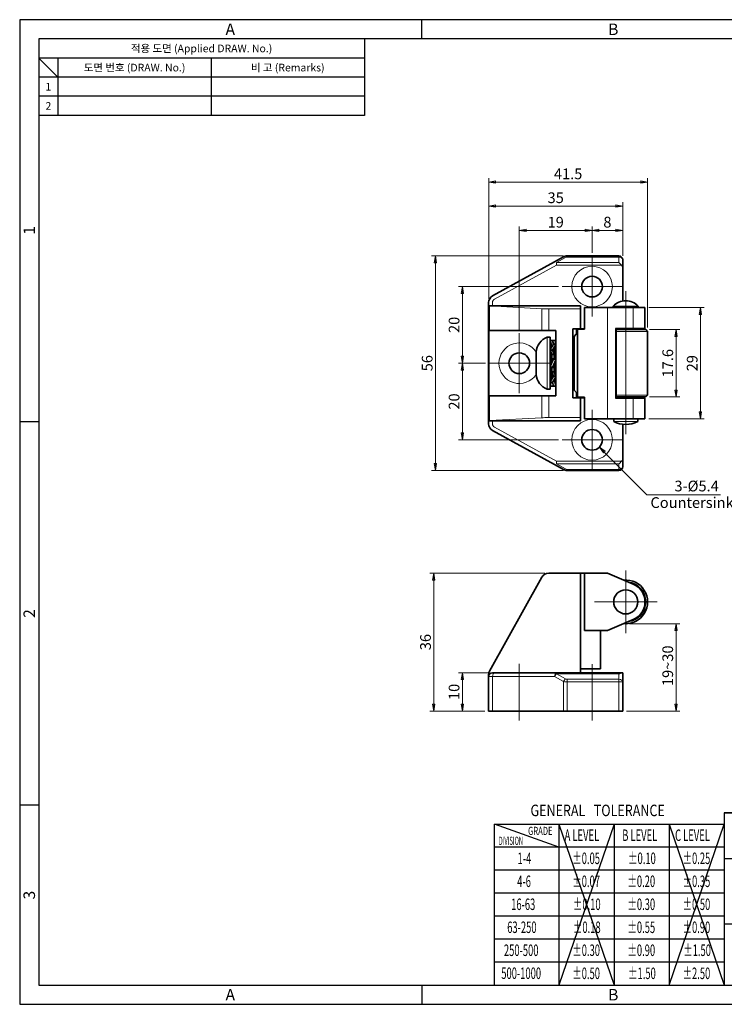
# Model space of a CAD drawing. Extents: x 0 to 367, y 0 to 257.
# Drawn here: x 0 to 184, y 0 to 257 of the extents above; entities that cross this region are included whole.
import ezdxf
from ezdxf.enums import TextEntityAlignment as Align

# ---------------------------------------------------------------- set-up
doc = ezdxf.new("R2010")
doc.units = 0
doc.header["$LTSCALE"] = 10
doc.header["$MEASUREMENT"] = 0
doc.linetypes.add('AUSGEZOGEN', pattern=[0])
doc.linetypes.add('CHAIN', pattern=[0.3543, 0.2362, -0.0295, 0.0591, -0.0295])
doc.layers.get('0').update_dxf_attribs({"linetype": 'CONTINUOUS'})
doc.layers.get('Defpoints').update_dxf_attribs({"linetype": 'CONTINUOUS'})
for name, color, linetype, lineweight in [('KB_Center', 6, 'CHAIN', 13), ('KB_Continuous_Out', 7, 'CONTINUOUS', 35), ('KB_Continuous_thin', 8, 'CONTINUOUS', 13), ('KB_Dimension', 16, 'CONTINUOUS', 13)]:
    doc.layers.add(name, color=color, linetype=linetype, lineweight=lineweight)
doc.styles.add('KB_dim', font='tahoma.ttf')
doc.styles.add('style1', font='gulim.ttc')
doc.styles.add('TXT', font='simplex.shx', dxfattribs={"bigfont": 'whgtxt.shx'})
doc.dimstyles.new('KBMT', dxfattribs={"dimtxt": 2.8, "dimasz": 1.8, "dimexe": 1, "dimexo": 1, "dimgap": 0.7, "dimtad": 1, "dimtoh": 1, "dimrnd": 1e-08, "dimdsep": 46, "dimtxsty": 'KB_dim', "dimblk": 'Filled-1', "dimcen": 0.09, "dimdle": 10, "dimclrd": 256, "dimclre": 256, "dimclrt": 30, "dimazin": 2, "dimtfac": 1.251857, "dimtmove": 0, "dimatfit": 3, "dimldrblk": 'Filled-1', "dimfxl": 1, "dimtolj": 1, "dimlwd": -1, "dimlwe": -1, "dimarcsym": 0})

# ---------------------------------------------------------------- blocks, each defined once
blk = doc.blocks.new('Filled-1')
at = {"color": 0}
for p, q in [((0, 0), (-1, 0.17)), ((-1, 0.17), (-1, -0.17)), ((-1, 0), (0, 0)), ((-1, -0.17), (0, 0))]:
    blk.add_line(p, q, dxfattribs=at)
at = {"color": 0, "flags": 128}
blk.add_lwpolyline([(-1, -0.17), (0, 0), (-1, 0.17), (-1, -0.17)], dxfattribs=at)
at = {"color": 0}
blk.add_solid([(-1, -0.17), (0, 0), (-1, 0.17), (-1, -0.17)], dxfattribs=at)
blk = doc.blocks.new('*D15')
at = {"layer": 'Defpoints', "color": 0}
for p in [(141.67, 187.34), (115.6, 167.34), (122.67, 167.34)]:
    blk.add_point(p, dxfattribs=at)
at = {"layer": 'KB_Dimension', "color": 6}
for p, q in [((140.67, 187.34), (114.6, 187.34)), ((115.6, 185.54), (115.6, 169.14)), ((121.67, 167.34), (114.6, 167.34))]:
    blk.add_line(p, q, dxfattribs=at)
at = {"layer": 'KB_Dimension', "color": 6, "xscale": 1.799999952316284, "yscale": 1.799999952316284, "zscale": 1.799999952316284}
for p, rotation in [((115.6, 187.34), 90), ((115.6, 167.34), 270)]:
    blk.add_blockref('Filled-1', p, dxfattribs=dict(at, rotation=rotation))
at = {"layer": 'KB_Dimension', "color": 7, "insert": (113.44, 177.34), "char_height": 2.8, "attachment_point": 5, "rotation": 90, "style": 'KB_dim'}
blk.add_mtext('\\A1;20', dxfattribs=at)
blk = doc.blocks.new('*D16')
at = {"layer": 'Defpoints', "color": 0}
for p in [(122.67, 167.34), (115.6, 147.34), (141.67, 147.34)]:
    blk.add_point(p, dxfattribs=at)
at = {"layer": 'KB_Dimension', "color": 6}
for p, q in [((121.67, 167.34), (114.6, 167.34)), ((115.6, 165.54), (115.6, 149.14)), ((140.67, 147.34), (114.6, 147.34))]:
    blk.add_line(p, q, dxfattribs=at)
at = {"layer": 'KB_Dimension', "color": 6, "xscale": 1.799999952316284, "yscale": 1.799999952316284, "zscale": 1.799999952316284}
for p, rotation in [((115.6, 167.34), 90), ((115.6, 147.34), 270)]:
    blk.add_blockref('Filled-1', p, dxfattribs=dict(at, rotation=rotation))
at = {"layer": 'KB_Dimension', "color": 7, "insert": (113.44, 157.34), "char_height": 2.8, "attachment_point": 5, "rotation": 90, "style": 'KB_dim'}
blk.add_mtext('\\A1;20', dxfattribs=at)
blk = doc.blocks.new('*D17')
at = {"layer": 'Defpoints', "color": 0}
for p in [(163.47, 176.14), (163.47, 158.54), (171.39, 158.54)]:
    blk.add_point(p, dxfattribs=at)
at = {"layer": 'KB_Dimension', "color": 6}
for p, q in [((164.47, 176.14), (172.39, 176.14)), ((171.39, 174.34), (171.39, 160.34)), ((164.47, 158.54), (172.39, 158.54))]:
    blk.add_line(p, q, dxfattribs=at)
at = {"layer": 'KB_Dimension', "color": 6, "xscale": 1.799999952316284, "yscale": 1.799999952316284, "zscale": 1.799999952316284}
for p, rotation in [((171.39, 176.14), 90), ((171.39, 158.54), 270)]:
    blk.add_blockref('Filled-1', p, dxfattribs=dict(at, rotation=rotation))
at = {"layer": 'KB_Dimension', "color": 7, "insert": (169.23, 167.34), "char_height": 2.8, "attachment_point": 5, "rotation": 90, "style": 'KB_dim'}
blk.add_mtext('\\A1;17.6', dxfattribs=at)
blk = doc.blocks.new('*D18')
at = {"layer": 'Defpoints', "color": 0}
for p in [(163.27, 181.84), (163.27, 152.84), (177.77, 152.84)]:
    blk.add_point(p, dxfattribs=at)
at = {"layer": 'KB_Dimension', "color": 6}
for p, q in [((164.27, 181.84), (178.77, 181.84)), ((177.77, 180.04), (177.77, 154.64)), ((164.27, 152.84), (178.77, 152.84))]:
    blk.add_line(p, q, dxfattribs=at)
at = {"layer": 'KB_Dimension', "color": 6, "xscale": 1.799999952316284, "yscale": 1.799999952316284, "zscale": 1.799999952316284}
for p, rotation in [((177.77, 181.84), 90), ((177.77, 152.84), 270)]:
    blk.add_blockref('Filled-1', p, dxfattribs=dict(at, rotation=rotation))
at = {"layer": 'KB_Dimension', "color": 7, "insert": (175.61, 167.34), "char_height": 2.8, "attachment_point": 5, "rotation": 90, "style": 'KB_dim'}
blk.add_mtext('\\A1;29', dxfattribs=at)
blk = doc.blocks.new('*D19')
at = {"layer": 'Defpoints', "color": 0}
for p in [(142.98, 195.34), (108.56, 139.34), (142.98, 139.34)]:
    blk.add_point(p, dxfattribs=at)
at = {"layer": 'KB_Dimension', "color": 6}
for p, q in [((141.98, 195.34), (107.56, 195.34)), ((108.56, 193.54), (108.56, 141.14)), ((141.98, 139.34), (107.56, 139.34))]:
    blk.add_line(p, q, dxfattribs=at)
at = {"layer": 'KB_Dimension', "color": 6, "xscale": 1.799999952316284, "yscale": 1.799999952316284, "zscale": 1.799999952316284}
for p, rotation in [((108.56, 195.34), 90), ((108.56, 139.34), 270)]:
    blk.add_blockref('Filled-1', p, dxfattribs=dict(at, rotation=rotation))
at = {"layer": 'KB_Dimension', "color": 7, "insert": (106.41, 167.34), "char_height": 2.8, "attachment_point": 5, "rotation": 90, "style": 'KB_dim'}
blk.add_mtext('\\A1;56', dxfattribs=at)
blk = doc.blocks.new('*D20')
at = {"layer": 'Defpoints', "color": 0}
for p in [(149.47, 201.98), (149.47, 195.14), (157.47, 194.34)]:
    blk.add_point(p, dxfattribs=at)
at = {"layer": 'KB_Dimension', "color": 6}
for p, q in [((149.47, 196.14), (149.47, 202.98)), ((155.67, 201.98), (151.27, 201.98)), ((157.47, 195.34), (157.47, 202.98))]:
    blk.add_line(p, q, dxfattribs=at)
at = {"layer": 'KB_Dimension', "color": 6, "xscale": 1.799999952316284, "yscale": 1.799999952316284, "zscale": 1.799999952316284, "rotation": 180}
blk.add_blockref('Filled-1', (149.47, 201.98), dxfattribs=at)
at = {"layer": 'KB_Dimension', "color": 6, "xscale": 1.799999952316284, "yscale": 1.799999952316284, "zscale": 1.799999952316284}
blk.add_blockref('Filled-1', (157.47, 201.98), dxfattribs=at)
at = {"layer": 'KB_Dimension', "color": 7, "insert": (153.47, 204.15), "char_height": 2.8, "attachment_point": 5, "style": 'KB_dim'}
blk.add_mtext('\\A1;8', dxfattribs=at)
blk = doc.blocks.new('*D21')
at = {"layer": 'Defpoints', "color": 0}
for p in [(122.47, 208.37), (157.47, 194.34), (122.47, 183.15)]:
    blk.add_point(p, dxfattribs=at)
at = {"layer": 'KB_Dimension', "color": 6}
for p, q in [((122.47, 184.15), (122.47, 209.37)), ((155.67, 208.37), (124.27, 208.37)), ((157.47, 195.34), (157.47, 209.37))]:
    blk.add_line(p, q, dxfattribs=at)
at = {"layer": 'KB_Dimension', "color": 6, "xscale": 1.799999952316284, "yscale": 1.799999952316284, "zscale": 1.799999952316284, "rotation": 180}
blk.add_blockref('Filled-1', (122.47, 208.37), dxfattribs=at)
at = {"layer": 'KB_Dimension', "color": 6, "xscale": 1.799999952316284, "yscale": 1.799999952316284, "zscale": 1.799999952316284}
blk.add_blockref('Filled-1', (157.47, 208.37), dxfattribs=at)
at = {"layer": 'KB_Dimension', "color": 7, "insert": (139.97, 210.53), "char_height": 2.8, "attachment_point": 5, "style": 'KB_dim'}
blk.add_mtext('\\A1;35', dxfattribs=at)
blk = doc.blocks.new('*D22')
at = {"layer": 'Defpoints', "color": 0}
for p in [(130.47, 201.98), (149.47, 195.14), (130.47, 175.14)]:
    blk.add_point(p, dxfattribs=at)
at = {"layer": 'KB_Dimension', "color": 6}
for p, q in [((130.47, 176.14), (130.47, 202.98)), ((147.67, 201.98), (132.27, 201.98)), ((149.47, 196.14), (149.47, 202.98))]:
    blk.add_line(p, q, dxfattribs=at)
at = {"layer": 'KB_Dimension', "color": 6, "xscale": 1.799999952316284, "yscale": 1.799999952316284, "zscale": 1.799999952316284, "rotation": 180}
blk.add_blockref('Filled-1', (130.47, 201.98), dxfattribs=at)
at = {"layer": 'KB_Dimension', "color": 6, "xscale": 1.799999952316284, "yscale": 1.799999952316284, "zscale": 1.799999952316284}
blk.add_blockref('Filled-1', (149.47, 201.98), dxfattribs=at)
at = {"layer": 'KB_Dimension', "color": 7, "insert": (139.97, 204.14), "char_height": 2.8, "attachment_point": 5, "style": 'KB_dim'}
blk.add_mtext('\\A1;19', dxfattribs=at)
blk = doc.blocks.new('*D23')
at = {"layer": 'Defpoints', "color": 0}
for p in [(163.97, 214.63), (122.47, 183.15), (163.97, 175.64)]:
    blk.add_point(p, dxfattribs=at)
at = {"layer": 'KB_Dimension', "color": 6}
for p, q in [((122.47, 184.15), (122.47, 215.63)), ((124.27, 214.63), (162.17, 214.63)), ((163.97, 176.64), (163.97, 215.63))]:
    blk.add_line(p, q, dxfattribs=at)
at = {"layer": 'KB_Dimension', "color": 6, "xscale": 1.799999952316284, "yscale": 1.799999952316284, "zscale": 1.799999952316284, "rotation": 180}
blk.add_blockref('Filled-1', (122.47, 214.63), dxfattribs=at)
at = {"layer": 'KB_Dimension', "color": 6, "xscale": 1.799999952316284, "yscale": 1.799999952316284, "zscale": 1.799999952316284}
blk.add_blockref('Filled-1', (163.97, 214.63), dxfattribs=at)
at = {"layer": 'KB_Dimension', "color": 7, "insert": (143.22, 216.76), "char_height": 2.8, "attachment_point": 5, "style": 'KB_dim'}
blk.add_mtext('\\A1;41.5', dxfattribs=at)
blk = doc.blocks.new('*D24')
at = {"layer": 'Defpoints', "color": 0}
for p in [(147.56, 149.25), (151.37, 145.43)]:
    blk.add_point(p, dxfattribs=at)
at = {"layer": 'KB_Dimension'}
for p, q in [((149.38, 147.34), (149.56, 147.34)), ((149.47, 147.25), (149.47, 147.43))]:
    blk.add_line(p, q, dxfattribs=at)
at = {"layer": 'KB_Dimension', "color": 6}
for p, q in [((163.81, 132.99), (152.65, 144.15)), ((183.03, 132.99), (163.81, 132.99))]:
    blk.add_line(p, q, dxfattribs=at)
at = {"layer": 'KB_Dimension', "color": 6, "xscale": 1.799999952316284, "yscale": 1.799999952316284, "zscale": 1.799999952316284, "rotation": 135.0000000000088}
blk.add_blockref('Filled-1', (151.37, 145.43), dxfattribs=at)
at = {"layer": 'KB_Dimension', "color": 7, "insert": (175.48, 135.28), "char_height": 2.8, "attachment_point": 5, "style": 'KB_dim'}
blk.add_mtext('\\A1;   3-Ø5.4   ', dxfattribs=at)
blk = doc.blocks.new('*D25')
at = {"layer": 'Defpoints', "color": 0}
for p in [(115.6, 86.54), (123.47, 86.54), (122.47, 76.54)]:
    blk.add_point(p, dxfattribs=at)
at = {"layer": 'KB_Dimension', "color": 6}
for p, q in [((122.47, 86.54), (114.6, 86.54)), ((115.6, 78.34), (115.6, 84.74)), ((121.47, 76.54), (114.6, 76.54))]:
    blk.add_line(p, q, dxfattribs=at)
at = {"layer": 'KB_Dimension', "color": 6, "xscale": 1.799999952316284, "yscale": 1.799999952316284, "zscale": 1.799999952316284}
for p, rotation in [((115.6, 86.54), 90), ((115.6, 76.54), 270)]:
    blk.add_blockref('Filled-1', p, dxfattribs=dict(at, rotation=rotation))
at = {"layer": 'KB_Dimension', "color": 7, "insert": (113.44, 81.54), "char_height": 2.8, "attachment_point": 5, "rotation": 90, "style": 'KB_dim'}
blk.add_mtext('\\A1;10', dxfattribs=at)
blk = doc.blocks.new('*D26')
at = {"layer": 'Defpoints', "color": 0}
for p in [(108.14, 112.54), (138.14, 112.54), (122.47, 76.54)]:
    blk.add_point(p, dxfattribs=at)
at = {"layer": 'KB_Dimension', "color": 6}
for p, q in [((137.14, 112.54), (107.14, 112.54)), ((108.14, 78.34), (108.14, 110.74)), ((121.47, 76.54), (107.14, 76.54))]:
    blk.add_line(p, q, dxfattribs=at)
at = {"layer": 'KB_Dimension', "color": 6, "xscale": 1.799999952316284, "yscale": 1.799999952316284, "zscale": 1.799999952316284}
for p, rotation in [((108.14, 112.54), 89.99999999999997), ((108.14, 76.54), 270)]:
    blk.add_blockref('Filled-1', p, dxfattribs=dict(at, rotation=rotation))
at = {"layer": 'KB_Dimension', "color": 7, "insert": (105.98, 94.54), "char_height": 2.8, "attachment_point": 5, "rotation": 90, "style": 'KB_dim'}
blk.add_mtext('\\A1;36', dxfattribs=at)
blk = doc.blocks.new('*D27')
at = {"layer": 'Defpoints', "color": 0}
for p in [(158.27, 99.34), (171.39, 99.34), (157.47, 76.54)]:
    blk.add_point(p, dxfattribs=at)
at = {"layer": 'KB_Dimension', "color": 6}
for p, q in [((159.27, 99.34), (172.39, 99.34)), ((171.39, 78.34), (171.39, 97.54)), ((158.47, 76.54), (172.39, 76.54))]:
    blk.add_line(p, q, dxfattribs=at)
at = {"layer": 'KB_Dimension', "color": 6, "xscale": 1.799999952316284, "yscale": 1.799999952316284, "zscale": 1.799999952316284}
for p, rotation in [((171.39, 99.34), 90), ((171.39, 76.54), 270)]:
    blk.add_blockref('Filled-1', p, dxfattribs=dict(at, rotation=rotation))
at = {"layer": 'KB_Dimension', "color": 7, "insert": (169.23, 87.94), "char_height": 2.8, "attachment_point": 5, "rotation": 90, "style": 'KB_dim'}
blk.add_mtext('\\A1; 19~30', dxfattribs=at)

msp = doc.modelspace()

# ---------------------------------------------------------------- linework, layer by layer
at = {"color": 3}
for p, q in [((367, 257), (0, 257)), ((0, 257), (0, 0)), ((105, 252), (105, 257)), ((362, 252), (5, 252)), ((5, 252), (5, 5)), ((90, 252), (90, 232)), ((90, 247), (5, 247)), ((10, 242), (5, 247)), ((10, 247), (10, 232)), ((90, 242), (5, 242)), ((90, 232), (5, 232)), ((5, 152), (0, 152)), ((5, 52), (0, 52)), ((184, 49.975), (362, 49.975)), ((362, 37.975), (184, 37.975)), ((5, 5), (362, 5)), ((105, 5), (105, 0)), ((0, 0), (367, 0))]:
    msp.add_line(p, q, dxfattribs=at)
at = {"color": 5}
for p, q in [((50, 247), (50, 232)), ((90, 237), (5, 237)), ((362, 49.975), (184, 49.975)), ((140.8, 41), (124, 47)), ((155.2, 47), (140.8, 5)), ((140.8, 47), (155.2, 5)), ((155.2, 47), (155.2, 5)), ((169.6, 47), (169.6, 5)), ((169.6, 47), (184, 5)), ((169.6, 5), (184, 47)), ((184, 35), (124, 35)), ((184, 29), (124, 29)), ((184, 23), (124, 23)), ((184, 20.975), (362, 20.975)), ((184, 17), (124, 17)), ((184, 11), (124, 11))]:
    msp.add_line(p, q, dxfattribs=at)
at = {"color": 3, "linetype": 'AUSGEZOGEN'}
for p, q in [((184, 49.975), (184, 5)), ((124, 47), (184, 47)), ((124, 5), (124, 47)), ((140.8, 47), (140.8, 5)), ((184, 47), (184, 5)), ((184, 41), (124, 41)), ((184, 41), (124, 41))]:
    msp.add_line(p, q, dxfattribs=at)
at = {"layer": 'KB_Center', "color": 1, "linetype": 'CHAIN', "ltscale": 23.990969}
for p, q in [((149.465, 195.136), (149.465, 179.536)), ((157.265, 187.336), (141.665, 187.336)), ((158.265, 186.136), (158.265, 148.836)), ((130.465, 175.136), (130.465, 159.536)), ((138.265, 167.336), (122.665, 167.336)), ((149.465, 155.136), (149.465, 139.536)), ((157.265, 147.336), (141.665, 147.336)), ((158.265, 113.244), (158.265, 96.844)), ((166.465, 105.044), (150.065, 105.044)), ((130.465, 74.044), (130.465, 88.902)), ((149.465, 74.044), (149.465, 88.785))]:
    msp.add_line(p, q, dxfattribs=at)
at = {"layer": 'KB_Continuous_Out'}
for p, q in [((156.465, 195.336), (142.979, 195.336)), ((139.669, 193.798), (123.501, 184.906)), ((142.015, 195.089), (139.669, 193.798)), ((157.465, 191.922), (157.465, 194.336)), ((157.465, 191.922), (157.465, 183.564)), ((122.465, 183.154), (122.465, 182.367)), ((122.465, 182.367), (122.465, 182.352)), ((122.465, 182.352), (122.465, 152.32)), ((123.465, 182.336), (146.465, 182.336)), ((146.465, 181.536), (146.465, 182.336)), ((146.465, 176.336), (146.465, 181.536)), ((147.465, 181.836), (147.465, 176.236)), ((153.465, 181.836), (147.465, 181.836)), ((160.237, 181.836), (153.465, 181.836)), ((155.015, 181.836), (155.015, 182.236)), ((160.237, 181.836), (163.265, 181.836)), ((161.515, 181.836), (161.515, 182.236)), ((163.265, 176.436), (163.265, 181.836)), ((122.534, 158.836), (122.534, 175.836)), ((122.718, 175.836), (122.534, 175.836)), ((122.718, 175.836), (136.393, 175.836)), ((138.14, 175.836), (136.393, 175.836)), ((138.14, 175.836), (139.965, 175.836)), ((139.965, 175.836), (139.965, 158.836)), ((144.465, 176.336), (146.465, 176.336)), ((144.465, 158.336), (144.465, 176.336)), ((145.665, 175.336), (144.765, 174.336)), ((145.365, 175.003), (145.365, 176.336)), ((145.665, 176.236), (145.665, 158.436)), ((147.465, 176.236), (145.665, 176.236)), ((146.465, 176.336), (147.465, 176.336)), ((155.594, 176.436), (160.237, 176.436)), ((155.776, 176.436), (155.776, 158.236)), ((155.776, 176.336), (155.865, 176.336)), ((155.776, 176.136), (163.465, 176.136)), ((155.865, 176.136), (155.865, 176.436)), ((163.265, 176.436), (160.237, 176.436)), ((160.665, 176.136), (160.665, 176.436)), ((163.465, 176.136), (163.965, 175.636)), ((163.965, 175.636), (163.965, 159.036)), ((137.765, 174.136), (138.565, 174.136)), ((138.565, 160.536), (138.565, 174.136)), ((138.565, 173.286), (138.965, 171.586)), ((139.119, 173.286), (138.565, 173.286)), ((138.565, 170.907), (139.411, 172.343)), ((138.809, 172.252), (138.565, 172.18)), ((139.119, 173.286), (139.38, 172.29)), ((139.965, 173.286), (139.119, 173.286)), ((139.411, 172.343), (139.965, 172.18)), ((139.965, 173.286), (139.722, 172.252)), ((144.765, 160.336), (144.765, 174.336)), ((134.865, 169.741), (134.865, 169.816)), ((134.865, 167.651), (134.865, 169.741)), ((138.565, 172.18), (138.858, 171.404)), ((138.565, 170.907), (138.965, 169.564)), ((139.119, 170.744), (138.565, 170.907)), ((138.565, 170.236), (138.765, 170.236)), ((138.965, 171.65), (138.965, 171.586)), ((139.965, 172.18), (139.119, 170.744)), ((139.119, 170.744), (139.549, 169.606)), ((139.565, 170.515), (139.565, 168.429)), ((139.565, 170.236), (139.965, 170.236)), ((139.965, 170.907), (139.69, 171.375)), ((139.965, 170.907), (139.765, 170.236)), ((139.965, 172.18), (139.829, 171.817)), ((138.565, 166.436), (139.411, 168.467)), ((138.965, 169.614), (138.965, 167.396)), ((139.411, 168.467), (138.981, 168.437)), ((139.965, 168.236), (139.119, 166.205)), ((139.411, 168.467), (139.965, 168.236)), ((139.965, 168.236), (139.565, 168.436)), ((139.565, 167.276), (139.565, 165.059)), ((134.865, 166.987), (134.865, 167.021)), ((134.865, 166.987), (134.865, 166.692)), ((134.865, 166.692), (134.885, 166.693)), ((134.865, 166.692), (134.865, 166.688)), ((134.865, 166.654), (134.865, 166.688)), ((134.865, 164.856), (134.865, 166.654)), ((138.565, 166.436), (138.965, 166.236)), ((139.119, 166.205), (138.565, 166.436)), ((138.965, 166.243), (138.965, 164.157)), ((139.411, 163.928), (138.981, 165.066)), ((139.119, 166.205), (139.549, 166.235)), ((139.965, 163.765), (139.565, 165.109)), ((138.565, 163.765), (138.765, 164.436)), ((138.565, 164.436), (138.965, 164.436)), ((138.565, 162.493), (139.411, 163.928)), ((138.565, 163.765), (138.841, 163.298)), ((138.565, 162.493), (138.702, 162.855)), ((139.119, 162.329), (138.565, 162.493)), ((138.565, 161.386), (138.809, 162.421)), ((139.965, 163.765), (139.119, 162.329)), ((139.411, 161.386), (139.15, 162.382)), ((139.411, 163.928), (139.965, 163.765)), ((139.965, 161.386), (139.565, 163.086)), ((139.565, 163.086), (139.565, 163.022)), ((139.965, 162.493), (139.673, 163.269)), ((139.722, 162.421), (139.965, 162.493)), ((139.765, 164.436), (139.965, 164.436)), ((137.765, 160.536), (138.565, 160.536)), ((138.565, 161.386), (139.411, 161.386)), ((139.411, 161.386), (139.965, 161.386)), ((144.765, 160.336), (145.665, 159.336)), ((145.365, 158.336), (145.365, 159.67)), ((122.534, 158.836), (122.718, 158.836)), ((136.393, 158.836), (122.718, 158.836)), ((136.393, 158.836), (138.14, 158.836)), ((139.965, 158.836), (138.14, 158.836)), ((146.465, 158.336), (144.465, 158.336)), ((145.665, 158.436), (147.465, 158.436)), ((147.465, 158.336), (146.465, 158.336)), ((146.465, 153.136), (146.465, 158.336)), ((147.465, 158.436), (147.465, 152.836)), ((160.237, 158.236), (155.594, 158.236)), ((163.465, 158.536), (155.776, 158.536)), ((155.865, 158.336), (155.776, 158.336)), ((155.865, 158.236), (155.865, 158.536)), ((160.237, 158.236), (163.265, 158.236)), ((160.665, 158.236), (160.665, 158.536)), ((163.265, 152.836), (163.265, 158.236)), ((163.465, 158.536), (163.965, 159.036)), ((122.465, 152.32), (122.465, 152.305)), ((122.465, 152.305), (122.465, 151.519)), ((146.465, 152.336), (123.465, 152.336)), ((146.465, 152.336), (146.465, 153.136)), ((147.465, 152.836), (153.465, 152.836)), ((153.465, 152.836), (160.237, 152.836)), ((155.115, 152.136), (155.115, 152.836)), ((163.265, 152.836), (160.237, 152.836)), ((161.415, 152.136), (161.415, 152.836)), ((123.501, 149.766), (139.669, 140.874)), ((157.465, 151.385), (157.465, 142.75)), ((157.465, 140.336), (157.465, 142.75)), ((139.669, 140.874), (142.015, 139.584)), ((142.979, 139.336), (156.465, 139.336)), ((136.393, 111.518), (122.718, 86.998)), ((138.14, 112.544), (146.465, 112.544)), ((146.465, 86.544), (146.465, 112.544)), ((146.465, 112.544), (147.465, 112.544)), ((147.465, 97.544), (147.465, 112.544)), ((147.465, 112.544), (153.465, 112.544)), ((153.465, 112.544), (160.237, 109.639)), ((160.237, 100.449), (153.465, 97.544)), ((153.465, 97.544), (147.465, 97.544)), ((151.665, 97.544), (151.665, 87.544)), ((151.665, 87.544), (146.465, 87.544)), ((122.465, 86.024), (122.465, 85.544)), ((122.465, 85.544), (122.465, 76.544)), ((123.465, 86.544), (123.983, 86.544)), ((140.151, 86.544), (123.983, 86.544)), ((157.172, 86.544), (140.151, 86.544)), ((157.172, 86.544), (157.465, 86.544)), ((157.465, 84.13), (157.465, 86.544)), ((157.465, 76.544), (157.465, 84.13)), ((123.501, 76.544), (122.465, 76.544)), ((142.015, 76.544), (123.501, 76.544)), ((142.979, 76.544), (142.015, 76.544)), ((156.465, 76.544), (142.979, 76.544)), ((157.465, 76.544), (156.465, 76.544))]:
    msp.add_line(p, q, dxfattribs=at)
for centre, radius in [((149.465, 187.336), 2.7), ((130.465, 167.336), 2.7), ((149.465, 147.336), 2.7), ((158.265, 105.044), 3.15)]:
    msp.add_circle(centre, radius, dxfattribs=at)
for centre, radius, start, end in [((142.979, 193.336), 2, 90, 118.81079), ((156.465, 194.336), 1, 0, 90), ((124.465, 183.154), 2, 118.81079, 180), ((158.265, 179.164), 4.472, 43.39022, 136.60978), ((139.503, 169.836), 4.638, 112.00708, 175.03692), ((139.503, 164.836), 4.638, 184.96308, 247.99292), ((158.265, 157.938), 6.602, 241.49993, 298.50007), ((124.465, 151.519), 2, 180, 241.18921), ((142.979, 141.336), 2, 241.18921, 270), ((156.465, 140.336), 1, 270, 0), ((138.14, 110.544), 2, 90, 150.85193), ((158.265, 105.044), 5.7, 264.52576, 95.47424), ((158.265, 105.044), 5.2, 277.2778, 82.7222), ((158.265, 105.044), 5, 293.22017, 66.77983), ((124.465, 86.024), 2, 150.85193, 180), ((123.465, 85.544), 1, 90, 180)]:
    msp.add_arc(centre, radius, start, end, dxfattribs=at)
for centre, major_axis, ratio, start_param, end_param in [((123.465, 182.367), (-1, 0), 0.0307692, 0, 1.5707963), ((124.465, 182.352), (-2, 0), 0.0307692, 0, 0.5087298), ((124.465, 152.32), (2, 0), 0.0307692, 2.6328628, 3.1415927), ((123.465, 152.305), (1, 0), 0.0307692, 1.5707963, 3.1415927), ((156.465, 85.544), (-0.924, -0.924), 0.4142136, 3.5342917, 4.3196899)]:
    msp.add_ellipse(centre, major_axis=major_axis, ratio=ratio, start_param=start_param, end_param=end_param, dxfattribs=at)
for points in [[(134.865, 169.816), (134.865, 169.945), (134.871, 170.08), (134.882, 170.216)], [(134.886, 170.183), (134.872, 170.032), (134.865, 169.883), (134.865, 169.741)], [(139.003, 171.65), (138.99, 171.65), (138.978, 171.65), (138.965, 171.65)], [(139.565, 170.515), (139.548, 170.245), (139.529, 169.94), (139.549, 169.606)], [(139.829, 171.817), (139.658, 171.364), (139.565, 170.871), (139.565, 170.384)], [(134.865, 167.651), (134.865, 167.641), (134.872, 167.63), (134.886, 167.618)], [(134.865, 167.021), (134.865, 167.031), (134.871, 167.041), (134.882, 167.051)], [(138.971, 167.409), (138.986, 167.755), (138.999, 168.1), (138.981, 168.437)], [(139.5, 168.43), (139.522, 168.43), (139.544, 168.429), (139.565, 168.429)], [(139.56, 167.263), (139.544, 166.917), (139.531, 166.572), (139.549, 166.235)], [(134.886, 166.621), (134.872, 166.633), (134.865, 166.644), (134.865, 166.654)], [(134.865, 164.856), (134.865, 164.714), (134.872, 164.566), (134.886, 164.415)], [(139.03, 166.243), (139.008, 166.243), (138.987, 166.243), (138.965, 166.243)], [(138.965, 164.157), (138.983, 164.427), (139.001, 164.733), (138.981, 165.066)], [(138.702, 162.855), (138.873, 163.308), (138.965, 163.802), (138.965, 164.289)], [(139.528, 163.023), (139.54, 163.023), (139.553, 163.022), (139.565, 163.022)]]:
    msp.add_open_spline(points, degree=3, dxfattribs=at)
for points, knots in [([(134.883, 170.237), (134.882, 170.232), (134.882, 170.227), (134.882, 170.221), (134.882, 170.209), (134.883, 170.196), (134.886, 170.183)], [-0.021414665, -0.021414665, -0.021414665, -0.021414665, 0, 0, 0, 0.048516467, 0.048516467, 0.048516467, 0.048516467]), ([(138.841, 171.375), (138.815, 171.48), (138.784, 171.583), (138.734, 171.729), (138.719, 171.773), (138.702, 171.817)], [0.100096023, 0.100096023, 0.100096023, 0.100096023, 0.132485005, 0.132485005, 0.146719497, 0.146719497, 0.146719497, 0.146719497]), ([(134.883, 167.336), (134.882, 167.409), (134.882, 167.482), (134.882, 167.553), (134.882, 167.575), (134.882, 167.598), (134.882, 167.621)], [-0.021414665, -0.021414665, -0.021414665, -0.021414665, 0, 0, 0, 0.006817798, 0.006817798, 0.006817798, 0.006817798]), ([(134.886, 167.618), (134.883, 167.448), (134.882, 167.281), (134.882, 167.12), (134.882, 166.958), (134.883, 166.792), (134.886, 166.621)], [-0.048516467, -0.048516467, -0.048516467, -0.048516467, 0, 0, 0, 0.048516467, 0.048516467, 0.048516467, 0.048516467]), ([(139.549, 169.606), (139.449, 169.608), (139.349, 169.609), (139.155, 169.611), (139.06, 169.613), (138.965, 169.614)], [0, 0, 0, 0, 0.029944881, 0.029944881, 0.058386512, 0.058386512, 0.058386512, 0.058386512]), ([(138.981, 165.066), (139.081, 165.065), (139.181, 165.064), (139.376, 165.061), (139.47, 165.06), (139.565, 165.059)], [0, 0, 0, 0, 0.029944881, 0.029944881, 0.058386512, 0.058386512, 0.058386512, 0.058386512]), ([(134.886, 164.415), (134.883, 164.427), (134.882, 164.439), (134.882, 164.451), (134.882, 164.453), (134.882, 164.454), (134.882, 164.456)], [-0.048516467, -0.048516467, -0.048516467, -0.048516467, 0, 0, 0, 0.006817798, 0.006817798, 0.006817798, 0.006817798]), ([(139.689, 163.297), (139.716, 163.193), (139.746, 163.09), (139.796, 162.943), (139.812, 162.899), (139.829, 162.855)], [0.100096023, 0.100096023, 0.100096023, 0.100096023, 0.132485005, 0.132485005, 0.146719497, 0.146719497, 0.146719497, 0.146719497])]:
    msp.add_open_spline(points, degree=3, knots=knots, dxfattribs=at)
at = {"layer": 'KB_Continuous_thin'}
for p, q in [((123.983, 184.03), (140.151, 192.922)), ((140.151, 193.629), (142.497, 194.92)), ((140.151, 193.629), (140.151, 192.922)), ((156.465, 193.629), (140.151, 193.629)), ((140.151, 192.922), (157.172, 192.922)), ((142.979, 195.043), (156.465, 195.043)), ((156.465, 195.043), (156.465, 193.629)), ((123.465, 182.336), (123.465, 183.154)), ((122.718, 175.836), (122.718, 182.322)), ((122.718, 182.322), (136.393, 181.568)), ((136.393, 181.568), (136.393, 175.836)), ((138.14, 181.536), (146.465, 181.536)), ((138.14, 175.836), (138.14, 181.536)), ((153.465, 152.836), (153.465, 181.836)), ((161.515, 182.236), (155.015, 182.236)), ((160.237, 176.436), (160.237, 181.836)), ((155.594, 158.236), (155.594, 176.436)), ((163.965, 175.636), (155.776, 175.636)), ((137.765, 160.536), (137.765, 174.136)), ((134.865, 166.987), (134.882, 166.987)), ((134.865, 166.688), (134.885, 166.688)), ((122.718, 152.35), (122.718, 158.836)), ((136.393, 158.836), (136.393, 153.105)), ((138.14, 153.136), (138.14, 158.836)), ((155.776, 159.036), (163.965, 159.036)), ((160.237, 152.836), (160.237, 158.236)), ((136.393, 153.105), (122.718, 152.35)), ((123.465, 151.519), (123.465, 152.336)), ((138.14, 153.136), (146.465, 153.136)), ((161.415, 152.136), (155.115, 152.136)), ((140.151, 141.75), (123.983, 150.643)), ((140.151, 141.75), (140.151, 141.043)), ((157.172, 141.75), (140.151, 141.75)), ((142.497, 139.753), (140.151, 141.043)), ((140.151, 141.043), (156.465, 141.043)), ((156.465, 139.629), (142.979, 139.629)), ((156.465, 141.043), (156.465, 139.629)), ((123.501, 85.544), (122.465, 85.544)), ((123.501, 85.544), (139.669, 85.544)), ((123.501, 76.544), (123.501, 85.544)), ((139.669, 85.544), (142.015, 84.253)), ((140.151, 86.544), (140.151, 86.251)), ((142.497, 84.96), (140.151, 86.251)), ((140.151, 86.251), (156.465, 86.251)), ((142.979, 84.837), (142.979, 84.13)), ((156.465, 84.837), (142.979, 84.837)), ((156.465, 86.251), (156.465, 84.837)), ((156.465, 84.13), (156.465, 84.837)), ((142.015, 84.253), (142.015, 76.544)), ((142.979, 84.13), (156.465, 84.13)), ((142.979, 76.544), (142.979, 84.13)), ((157.465, 84.13), (156.465, 84.13)), ((156.465, 84.13), (156.465, 76.544))]:
    msp.add_line(p, q, dxfattribs=at)
for centre in [(149.465, 187.336), (149.465, 147.336)]:
    msp.add_circle(centre, 5.3, dxfattribs=at)
for centre, radius, start, end in [((142.979, 194.043), 1, 90, 118.81079), ((124.465, 183.154), 1, 118.81079, 180), ((130.465, 167.336), 5.3, 33.50098, 326.49902), ((124.465, 151.519), 1, 180, 241.18921), ((142.979, 140.629), 1, 241.18921, 270), ((142.979, 85.837), 1, 241.18921, 270)]:
    msp.add_arc(centre, radius, start, end, dxfattribs=at)
for centre, major_axis, ratio, start_param, end_param in [((156.465, 194.336), (1, 0), 0.7071068, 0, 1.5707963), ((156.465, 192.922), (0.924, -0.924), 0.4142136, 1.1780972, 1.9634954), ((156.465, 191.922), (0, 1.414), 0.7071068, 4.712389, 5.4977871), ((138.14, 181.598), (-2, 0), 0.0307692, 0.5087298, 1.5707963), ((138.14, 153.075), (2, 0), 0.0307692, 1.5707963, 2.6328628), ((156.465, 141.75), (-0.924, -0.924), 0.4142136, 1.1780972, 1.9634954), ((156.465, 142.75), (0, -1.414), 0.7071068, 0.7853982, 1.5707963), ((156.465, 140.336), (1, 0), 0.7071068, 4.712389, 6.2831853), ((123.983, 85.544), (0, 1), 0.4819187, 0, 1.5707963), ((140.151, 85.544), (0, 1), 0.4819187, 0, 1.5707963), ((140.151, 85.544), (0.482, 0.876), 0.4341354, 0.9025911, 1.8051822), ((142.497, 84.253), (0.482, 0.876), 0.4341354, 0.9025911, 1.8051822), ((156.465, 84.13), (1, 0), 0.7071068, 0, 1.5707963), ((142.979, 85.13), (2, 0), 0.5, 4.2095458, 4.712389)]:
    msp.add_ellipse(centre, major_axis=major_axis, ratio=ratio, start_param=start_param, end_param=end_param, dxfattribs=at)

# ---------------------------------------------------------------- texts
at = {"color": 3, "style": 'style1'}
for s, height, p in [('A', 3, (55, 254.5)), ('B', 3, (155, 254.5)), ('적용 도면 (Applied DRAW. No.)', 2, (47.5, 249.5)), ('도면 번호 (DRAW. No.)', 2, (30, 244.5)), ('비 고 (Remarks)', 2, (70, 244.5)), ('1', 2, (7.5, 239.5)), ('2', 2, (7.5, 234.5)), ('A', 3, (55, 2.5)), ('B', 3, (155, 2.5))]:
    msp.add_text(s, height=height, dxfattribs=at).set_placement(p, align=Align.MIDDLE_CENTER)
for s, p in [('1', (2.5, 202)), ('2', (2.5, 102)), ('3', (2.5, 28.5))]:
    msp.add_text(s, height=3, rotation=90, dxfattribs=at).set_placement(p, align=Align.MIDDLE_CENTER)
at = {"color": 3, "linetype": 'AUSGEZOGEN', "style": 'TXT'}
for s, height, width, p in [('GENERAL   TOLERANCE', 3, 0.8, (133.385, 49.108)), ('GRADE', 2.14, 0.683721, (132.743, 44.191)), ('DIVISION', 2.1421, 0.518571, (125.084, 41.61)), ('A LEVEL', 3, 0.6, (142.298, 42.631)), ('B LEVEL', 3, 0.6, (157.341, 42.631)), ('C LEVEL', 3, 0.6, (171.141, 42.631)), ('1-4', 3, 0.6, (130.006, 36.611)), ('%%P0.05', 3, 0.6, (144.313, 36.611)), ('%%P0.10', 3, 0.6, (158.884, 36.611)), ('%%P0.25', 3, 0.6, (173.113, 36.611)), ('4-6', 3, 0.6, (129.92, 30.611)), ('%%P0.07', 3, 0.6, (144.313, 30.611)), ('%%P0.20', 3, 0.6, (158.713, 30.611)), ('%%P0.35', 3, 0.6, (173.113, 30.611)), ('16-63', 3, 0.6, (128.335, 24.611)), ('%%P0.10', 3, 0.6, (144.484, 24.611)), ('%%P0.30', 3, 0.6, (158.713, 24.611)), ('%%P0.50', 3, 0.6, (173.113, 24.611)), ('63-250', 3, 0.6, (127.306, 18.611)), ('%%P0.18', 3, 0.6, (144.484, 18.611)), ('%%P0.55', 3, 0.6, (158.713, 18.611)), ('%%P0.90', 3, 0.6, (173.113, 18.611)), ('250-500', 3, 0.6, (126.449, 12.611)), ('%%P0.30', 3, 0.6, (144.313, 12.611)), ('%%P0.90', 3, 0.6, (158.713, 12.611)), ('%%P1.50', 3, 0.6, (173.284, 12.611)), ('500-1000', 3, 0.6, (125.763, 6.611)), ('%%P0.50', 3, 0.6, (144.313, 6.591)), ('%%P1.50', 3, 0.6, (158.884, 6.591)), ('%%P2.50', 3, 0.6, (173.113, 6.591))]:
    msp.add_text(s, height=height, dxfattribs=dict(at, width=width)).set_placement(p)
at = {"layer": 'KB_Dimension', "color": 7, "insert": (164.716, 132.354), "char_height": 2.8, "attachment_point": 1, "style": 'KB_dim'}
msp.add_mtext('Countersink', dxfattribs=at)

# ---------------------------------------------------------------- dimensions: what is measured, and where the dimension line sits
at = {"layer": 'KB_Dimension'}
for base, p1, p2, angle, picture, middle in [((163.965, 214.628), (122.465, 183.154), (163.965, 175.636), 180, '*D23', (143.215, 214.628)), ((130.465, 201.985), (149.465, 195.136), (130.465, 175.136), 180, '*D22', (139.965, 201.985)), ((108.561, 139.336), (142.979, 195.336), (142.979, 139.336), 90, '*D19', (108.561, 167.336)), ((115.597, 167.336), (141.665, 187.336), (122.665, 167.336), 90, '*D15', (115.597, 177.336)), ((177.767, 152.836), (163.265, 181.836), (163.265, 152.836), 90, '*D18', (177.767, 167.336)), ((171.389, 158.536), (163.465, 176.136), (163.465, 158.536), 90, '*D17', (171.389, 167.336)), ((115.597, 147.336), (122.665, 167.336), (141.665, 147.336), 90, '*D16', (115.597, 157.336)), ((108.14, 112.544), (122.465, 76.544), (138.14, 112.544), 270, '*D26', (108.14, 94.544)), ((115.597, 86.544), (122.465, 76.544), (123.465, 86.544), 270, '*D25', (115.597, 81.544))]:
    dim = msp.add_linear_dim(base=base, p1=p1, p2=p2, angle=angle, dimstyle='KBMT', override={"dimtoh": 0, "dimdec": 2, "dimclrd": 6, "dimclre": 6, "dimclrt": 7, "dimtp": 0, "dimtm": 0, "dimtdec": 2, "dimtofl": 0, "dimatfit": 1}, dxfattribs=at)
    dim.commit()
    dim.dimension.update_dxf_attribs({"geometry": picture, "text_midpoint": middle, "dimtype": 160})
for base, p2, picture, middle in [((122.465, 208.367), (122.465, 183.154), '*D21', (139.965, 208.367)), ((149.465, 201.985), (149.465, 195.136), '*D20', (153.465, 201.985))]:
    dim = msp.add_linear_dim(base=base, p1=(157.465, 194.336), p2=p2, dimstyle='KBMT', override={"dimtoh": 0, "dimdec": 2, "dimclrd": 6, "dimclre": 6, "dimclrt": 7, "dimtp": 0, "dimtm": 0, "dimtdec": 2, "dimtofl": 0, "dimatfit": 1}, dxfattribs=at)
    dim.commit()
    dim.dimension.update_dxf_attribs({"geometry": picture, "text_midpoint": middle, "dimtype": 160})
at = {"layer": 'KB_Dimension', "color": 1}
dim = msp.add_diameter_dim_2p(p1=(147.556, 149.245), p2=(151.374, 145.427), text='   3-Ø5.4   ', dimstyle='KBMT', override={"dimtih": 1, "dimdec": 2, "dimlfac": 1, "dimclrd": 6, "dimclrt": 7, "dimtp": 0, "dimtm": 0, "dimtdec": 2, "dimtofl": 0}, dxfattribs=at)
dim.commit()
dim.dimension.update_dxf_attribs({"geometry": '*D24', "text_midpoint": (175.476, 132.988), "dimtype": 163})
at = {"layer": 'KB_Dimension'}
dim = msp.add_linear_dim(base=(171.389, 99.344), p1=(157.465, 76.544), p2=(158.265, 99.344), angle=90, text=' 19~30', dimstyle='KBMT', override={"dimtoh": 0, "dimdec": 2, "dimclrd": 6, "dimclre": 6, "dimclrt": 7, "dimtp": 0, "dimtm": 0, "dimtdec": 2, "dimtofl": 0, "dimatfit": 1}, dxfattribs=at)
dim.commit()
dim.dimension.update_dxf_attribs({"geometry": '*D27', "text_midpoint": (171.389, 87.944), "dimtype": 160})

doc.saveas('drawing.dxf')
